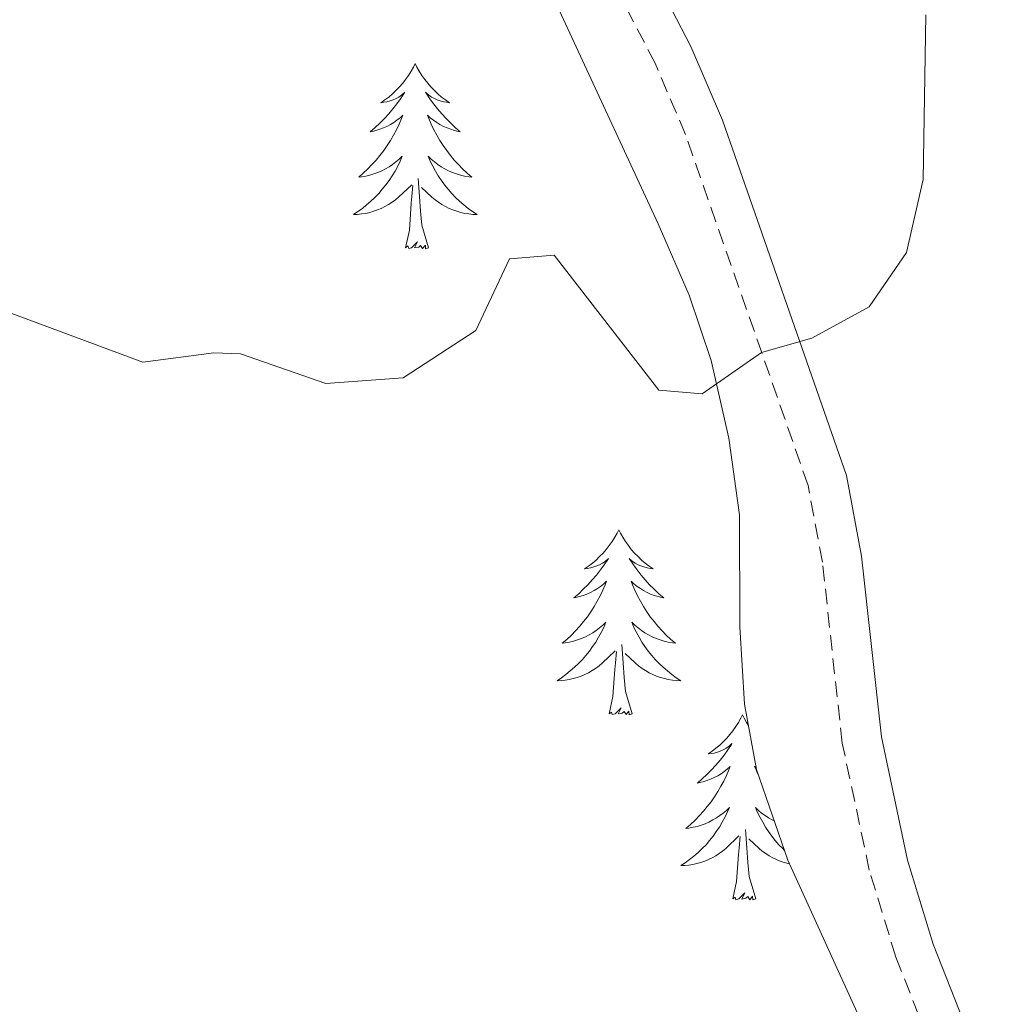
# Model space of a CAD drawing. Units: metres. Extents: x 640772 to 645288, y 4724844 to 4727906.
# Drawn here: x 643090 to 643153, y 4727448 to 4727511 of the extents above; entities that cross this region are included whole.
import ezdxf

# ---------------------------------------------------------------- set-up
doc = ezdxf.new("R2010")
doc.units = ezdxf.units.M
doc.header["$MEASUREMENT"] = 0
doc.linetypes.add('TRAZOS', pattern=[0.75, 0.5, -0.25])
doc.linetypes.add('TRAZOSX2', pattern=[1.5, 1, -0.5])
for name, color, linetype, lineweight in [('Level 21', 1, 'TRAZOS', 0), ('Level 35', 92, 'Continuous', 0), ('Level 36', 142, 'Continuous', 0), ('Level 5', 36, 'Continuous', 0)]:
    doc.layers.add(name, color=color, linetype=linetype, lineweight=lineweight)

msp = doc.modelspace()

# ---------------------------------------------------------------- linework, layer by layer
at = {"layer": 'Level 21', "color": 19, "linetype": 'TRAZOSX2', "lineweight": 0}
msp.add_polyline3d([(643150.37, 4727441.65, 517.17), (643146.71, 4727450.95, 517.33), (643145, 4727456.56, 517.64), (643143.26, 4727464.72, 518.36), (643141.98, 4727476.39, 519.22), (643141.06, 4727481.31, 519.52), (643133.17, 4727503.91, 520.81), (643131.21, 4727508.5, 521), (643126.72, 4727517.16, 521.42), (643121.25, 4727525.99, 521.73), (643118.68, 4727529.59, 521.69), (643112.79, 4727531.1, 521.79), (643106.46, 4727533.26, 521.74), (643082.51, 4727546.13, 522.3), (643069.77, 4727556.41, 522.68), (643061.06, 4727559.86, 522.59), (643054.79, 4727562.82, 522.4), (643051.27, 4727566.39, 522.24), (643040.63, 4727584.32, 521.74), (643036.46, 4727590.62, 521.56), (643031.79, 4727595.67, 521.46), (643029.56, 4727597.54, 521.46)], dxfattribs=at)
at = {"layer": 'Level 21', "color": 19, "linetype": 'Continuous', "lineweight": 0}
msp.add_polyline3d([(643152.79, 4727442.46, 517.17), (643149.12, 4727451.79, 517.33), (643147.47, 4727457.2, 517.64), (643145.78, 4727465.13, 518.36), (643144.5, 4727476.76, 519.22), (643143.53, 4727481.97, 519.52), (643135.55, 4727504.83, 520.81), (643133.52, 4727509.59, 521), (643128.94, 4727518.42, 521.42), (643123.37, 4727527.4, 521.73), (643116.55, 4727537.04, 521.74), (643110.44, 4727544.96, 521.09), (643105.74, 4727550.73, 520.9), (643096.17, 4727559.9, 521.04), (643090.79, 4727565.66, 521.48)], dxfattribs=at)
at = {"layer": 'Level 35', "color": 92, "linetype": 'Continuous', "lineweight": 0, "ltscale": 0.5}
msp.add_polyline3d([(643120.03, 4727522.75, 522.38), (643131.41, 4727498.17, 520.91), (643133.4, 4727493.58, 520.6), (643134.82, 4727489.37, 520.42), (643135.96, 4727484.37, 520.22), (643136.64, 4727479.43, 519.86), (643136.67, 4727472.21, 519.02), (643136.97, 4727467.23, 518.64), (643137.73, 4727463.03, 518.43), (643139.76, 4727457.19, 518.12), (643147.94, 4727439.22, 517.24)], dxfattribs=at)
at = {"layer": 'Level 36', "color": 92, "linetype": 'Continuous', "lineweight": 0}
for points in [[(643115.77, 4727508.48, 0.01), (643115.66, 4727508.26, 0.01), (643115.5, 4727507.99, 0.01), (643115.33, 4727507.72, 0.01), (643115.15, 4727507.46, 0.01), (643114.96, 4727507.22, 0.01), (643114.75, 4727506.98, 0.01), (643114.53, 4727506.75, 0.01), (643114.3, 4727506.54, 0.01), (643114.06, 4727506.33, 0.01), (643113.81, 4727506.14, 0.01), (643113.55, 4727505.96, 0.01), (643113.75, 4727505.99, 0.01), (643113.95, 4727506.02, 0.01), (643114.15, 4727506.08, 0.01), (643114.35, 4727506.15, 0.01), (643114.54, 4727506.23, 0.01), (643114.72, 4727506.33, 0.01), (643114.89, 4727506.44, 0.01), (643115.1, 4727506.64, 0.01), (643115.05, 4727506.57, 0.01), (643114.82, 4727506.22, 0.01), (643114.58, 4727505.89, 0.01), (643114.32, 4727505.56, 0.01), (643114.06, 4727505.25, 0.01), (643113.78, 4727504.94, 0.01), (643113.48, 4727504.65, 0.01), (643113.18, 4727504.36, 0.01), (643112.87, 4727504.09, 0.01), (643112.99, 4727504.12, 0.01), (643113.24, 4727504.18, 0.01), (643113.48, 4727504.25, 0.01), (643113.72, 4727504.34, 0.01), (643113.95, 4727504.44, 0.01), (643114.17, 4727504.56, 0.01), (643114.39, 4727504.69, 0.01), (643114.59, 4727504.83, 0.01), (643114.79, 4727504.99, 0.01), (643114.98, 4727505.16, 0.01), (643114.89, 4727504.94, 0.01), (643114.73, 4727504.58, 0.01), (643114.56, 4727504.22, 0.01), (643114.38, 4727503.88, 0.01), (643114.18, 4727503.54, 0.01), (643113.97, 4727503.2, 0.01), (643113.74, 4727502.88, 0.01), (643113.5, 4727502.57, 0.01), (643113.25, 4727502.27, 0.01), (643112.98, 4727501.98, 0.01), (643112.71, 4727501.7, 0.01), (643112.42, 4727501.42, 0.01), (643112.13, 4727501.17, 0.01), (643112.32, 4727501.19, 0.01), (643112.59, 4727501.24, 0.01), (643112.85, 4727501.3, 0.01), (643113.11, 4727501.38, 0.01), (643113.37, 4727501.48, 0.01), (643113.61, 4727501.58, 0.01), (643113.86, 4727501.71, 0.01), (643114.09, 4727501.84, 0.01), (643114.31, 4727501.99, 0.01), (643114.53, 4727502.16, 0.01), (643114.74, 4727502.33, 0.01), (643114.93, 4727502.52, 0.01), (643114.79, 4727502.2, 0.01), (643114.64, 4727501.87, 0.01), (643114.47, 4727501.56, 0.01), (643114.28, 4727501.26, 0.01), (643114.09, 4727500.96, 0.01), (643113.88, 4727500.67, 0.01), (643113.65, 4727500.39, 0.01), (643113.42, 4727500.12, 0.01), (643113.17, 4727499.87, 0.01), (643112.91, 4727499.62, 0.01), (643112.64, 4727499.39, 0.01), (643112.37, 4727499.16, 0.01), (643112.08, 4727498.96, 0.01), (643111.79, 4727498.76, 0.01), (643112.05, 4727498.77, 0.01), (643112.32, 4727498.8, 0.01), (643112.58, 4727498.84, 0.01), (643112.84, 4727498.9, 0.01), (643113.09, 4727498.97, 0.01), (643113.34, 4727499.06, 0.01), (643113.58, 4727499.16, 0.01), (643113.82, 4727499.28, 0.01), (643114.05, 4727499.41, 0.01), (643114.28, 4727499.55, 0.01), (643114.49, 4727499.71, 0.01), (643114.69, 4727499.88, 0.01), (643115.54, 4727500.68, 0.01)], [(643115.77, 4727508.48, 0.01), (643115.88, 4727508.26, 0.01), (643116.03, 4727507.99, 0.01), (643116.2, 4727507.72, 0.01), (643116.38, 4727507.46, 0.01), (643116.58, 4727507.22, 0.01), (643116.78, 4727506.98, 0.01), (643117, 4727506.75, 0.01), (643117.23, 4727506.54, 0.01), (643117.47, 4727506.33, 0.01), (643117.72, 4727506.14, 0.01), (643117.98, 4727505.96, 0.01), (643117.78, 4727505.99, 0.01), (643117.58, 4727506.02, 0.01), (643117.38, 4727506.08, 0.01), (643117.19, 4727506.15, 0.01), (643117, 4727506.23, 0.01), (643116.82, 4727506.33, 0.01), (643116.64, 4727506.44, 0.01), (643116.44, 4727506.64, 0.01), (643116.48, 4727506.57, 0.01), (643116.71, 4727506.22, 0.01), (643116.95, 4727505.89, 0.01), (643117.21, 4727505.56, 0.01), (643117.48, 4727505.25, 0.01), (643117.76, 4727504.94, 0.01), (643118.05, 4727504.65, 0.01), (643118.35, 4727504.36, 0.01), (643118.66, 4727504.09, 0.01), (643118.54, 4727504.12, 0.01), (643118.3, 4727504.18, 0.01), (643118.05, 4727504.25, 0.01), (643117.82, 4727504.34, 0.01), (643117.59, 4727504.44, 0.01), (643117.36, 4727504.56, 0.01), (643117.15, 4727504.69, 0.01), (643116.94, 4727504.83, 0.01), (643116.74, 4727504.99, 0.01), (643116.56, 4727505.16, 0.01), (643116.64, 4727504.94, 0.01), (643116.8, 4727504.58, 0.01), (643116.97, 4727504.22, 0.01), (643117.16, 4727503.88, 0.01), (643117.36, 4727503.54, 0.01), (643117.57, 4727503.2, 0.01), (643117.8, 4727502.88, 0.01), (643118.03, 4727502.57, 0.01), (643118.28, 4727502.27, 0.01), (643118.55, 4727501.98, 0.01), (643118.82, 4727501.7, 0.01), (643119.11, 4727501.42, 0.01), (643119.41, 4727501.17, 0.01), (643119.21, 4727501.19, 0.01), (643118.94, 4727501.24, 0.01), (643118.68, 4727501.3, 0.01), (643118.42, 4727501.38, 0.01), (643118.17, 4727501.48, 0.01), (643117.92, 4727501.58, 0.01), (643117.68, 4727501.71, 0.01), (643117.44, 4727501.84, 0.01), (643117.22, 4727501.99, 0.01), (643117, 4727502.16, 0.01), (643116.8, 4727502.33, 0.01), (643116.6, 4727502.52, 0.01), (643116.74, 4727502.2, 0.01), (643116.9, 4727501.87, 0.01), (643117.07, 4727501.56, 0.01), (643117.25, 4727501.26, 0.01), (643117.45, 4727500.96, 0.01), (643117.66, 4727500.67, 0.01), (643117.88, 4727500.39, 0.01), (643118.12, 4727500.12, 0.01), (643118.36, 4727499.87, 0.01), (643118.62, 4727499.62, 0.01), (643118.89, 4727499.39, 0.01), (643119.17, 4727499.16, 0.01), (643119.46, 4727498.96, 0.01), (643119.75, 4727498.76, 0.01), (643119.48, 4727498.77, 0.01), (643119.22, 4727498.8, 0.01), (643118.96, 4727498.84, 0.01), (643118.7, 4727498.9, 0.01), (643118.44, 4727498.97, 0.01), (643118.19, 4727499.06, 0.01), (643117.95, 4727499.16, 0.01), (643117.71, 4727499.28, 0.01), (643117.48, 4727499.41, 0.01), (643117.26, 4727499.55, 0.01), (643117.05, 4727499.71, 0.01), (643116.84, 4727499.88, 0.01), (643116.18, 4727500.5, 0.01)], [(643115.15, 4727496.63, 0.01), (643115.39, 4727497.75, 0.01), (643115.51, 4727499.49, 0.01), (643115.55, 4727499.92, 0.01), (643115.62, 4727500.64, 0.01)], [(643116.62, 4727496.63, 0.01), (643116.19, 4727498.07, 0.01), (643116.1, 4727498.97, 0.01), (643116.05, 4727499.92, 0.01), (643115.95, 4727501.09, 0.01)], [(643116.62, 4727496.63, 0.01), (643116.44, 4727496.56, 0.01), (643116.42, 4727496.8, 0.01), (643116.24, 4727496.58, 0.01), (643116.11, 4727496.78, 0.01), (643115.99, 4727496.67, 0.01), (643115.72, 4727496.62, 0.01), (643115.92, 4727497.01, 0.01), (643115.53, 4727496.63, 0.01), (643115.35, 4727496.58, 0.01), (643115.3, 4727496.74, 0.01), (643115.15, 4727496.63, 0.01)], [(643128.88, 4727478.47, 0.01), (643128.76, 4727478.25, 0.01), (643128.61, 4727477.98, 0.01), (643128.44, 4727477.71, 0.01), (643128.26, 4727477.45, 0.01), (643128.06, 4727477.2, 0.01), (643127.86, 4727476.97, 0.01), (643127.64, 4727476.74, 0.01), (643127.41, 4727476.52, 0.01), (643127.17, 4727476.32, 0.01), (643126.92, 4727476.13, 0.01), (643126.66, 4727475.95, 0.01), (643126.86, 4727475.98, 0.01), (643127.06, 4727476.01, 0.01), (643127.26, 4727476.07, 0.01), (643127.45, 4727476.14, 0.01), (643127.64, 4727476.22, 0.01), (643127.82, 4727476.32, 0.01), (643128, 4727476.43, 0.01), (643128.2, 4727476.62, 0.01), (643128.16, 4727476.56, 0.01), (643127.93, 4727476.21, 0.01), (643127.69, 4727475.88, 0.01), (643127.43, 4727475.55, 0.01), (643127.16, 4727475.24, 0.01), (643126.88, 4727474.93, 0.01), (643126.59, 4727474.64, 0.01), (643126.29, 4727474.35, 0.01), (643125.98, 4727474.08, 0.01), (643126.1, 4727474.11, 0.01), (643126.35, 4727474.16, 0.01), (643126.59, 4727474.24, 0.01), (643126.82, 4727474.32, 0.01), (643127.06, 4727474.43, 0.01), (643127.28, 4727474.55, 0.01), (643127.5, 4727474.68, 0.01), (643127.7, 4727474.82, 0.01), (643127.9, 4727474.98, 0.01), (643128.09, 4727475.15, 0.01), (643128, 4727474.93, 0.01), (643127.84, 4727474.57, 0.01), (643127.67, 4727474.21, 0.01), (643127.49, 4727473.86, 0.01), (643127.29, 4727473.52, 0.01), (643127.07, 4727473.19, 0.01), (643126.85, 4727472.87, 0.01), (643126.61, 4727472.56, 0.01), (643126.36, 4727472.26, 0.01), (643126.09, 4727471.96, 0.01), (643125.82, 4727471.68, 0.01), (643125.53, 4727471.41, 0.01), (643125.23, 4727471.16, 0.01), (643125.43, 4727471.18, 0.01), (643125.7, 4727471.23, 0.01), (643125.96, 4727471.29, 0.01), (643126.22, 4727471.37, 0.01), (643126.47, 4727471.46, 0.01), (643126.72, 4727471.57, 0.01), (643126.96, 4727471.7, 0.01), (643127.2, 4727471.83, 0.01), (643127.42, 4727471.98, 0.01), (643127.64, 4727472.15, 0.01), (643127.84, 4727472.32, 0.01), (643128.04, 4727472.51, 0.01), (643127.9, 4727472.18, 0.01), (643127.74, 4727471.86, 0.01), (643127.57, 4727471.55, 0.01), (643127.39, 4727471.24, 0.01), (643127.19, 4727470.95, 0.01), (643126.98, 4727470.66, 0.01), (643126.76, 4727470.38, 0.01), (643126.53, 4727470.11, 0.01), (643126.28, 4727469.86, 0.01), (643126.02, 4727469.61, 0.01), (643125.75, 4727469.38, 0.01), (643125.47, 4727469.15, 0.01), (643125.18, 4727468.94, 0.01), (643124.9, 4727468.75, 0.01), (643125.16, 4727468.76, 0.01), (643125.42, 4727468.79, 0.01), (643125.68, 4727468.83, 0.01), (643125.94, 4727468.89, 0.01), (643126.2, 4727468.96, 0.01), (643126.45, 4727469.04, 0.01), (643126.69, 4727469.15, 0.01), (643126.93, 4727469.26, 0.01), (643127.16, 4727469.4, 0.01), (643127.38, 4727469.54, 0.01), (643127.6, 4727469.7, 0.01), (643127.8, 4727469.87, 0.01), (643128.65, 4727470.67, 0.01)], [(643128.88, 4727478.47, 0.01), (643128.99, 4727478.25, 0.01), (643129.14, 4727477.98, 0.01), (643129.31, 4727477.71, 0.01), (643129.49, 4727477.45, 0.01), (643129.68, 4727477.2, 0.01), (643129.89, 4727476.97, 0.01), (643130.11, 4727476.74, 0.01), (643130.34, 4727476.52, 0.01), (643130.58, 4727476.32, 0.01), (643130.83, 4727476.13, 0.01), (643131.09, 4727475.95, 0.01), (643130.89, 4727475.98, 0.01), (643130.69, 4727476.01, 0.01), (643130.49, 4727476.07, 0.01), (643130.3, 4727476.14, 0.01), (643130.11, 4727476.22, 0.01), (643129.93, 4727476.32, 0.01), (643129.75, 4727476.43, 0.01), (643129.55, 4727476.62, 0.01), (643129.59, 4727476.56, 0.01), (643129.82, 4727476.21, 0.01), (643130.06, 4727475.88, 0.01), (643130.32, 4727475.55, 0.01), (643130.58, 4727475.24, 0.01), (643130.86, 4727474.93, 0.01), (643131.16, 4727474.64, 0.01), (643131.46, 4727474.35, 0.01), (643131.77, 4727474.08, 0.01), (643131.65, 4727474.11, 0.01), (643131.4, 4727474.16, 0.01), (643131.16, 4727474.24, 0.01), (643130.92, 4727474.32, 0.01), (643130.69, 4727474.43, 0.01), (643130.47, 4727474.55, 0.01), (643130.26, 4727474.68, 0.01), (643130.05, 4727474.82, 0.01), (643129.85, 4727474.98, 0.01), (643129.66, 4727475.15, 0.01), (643129.75, 4727474.93, 0.01), (643129.91, 4727474.57, 0.01), (643130.08, 4727474.21, 0.01), (643130.26, 4727473.86, 0.01), (643130.46, 4727473.52, 0.01), (643130.68, 4727473.19, 0.01), (643130.9, 4727472.87, 0.01), (643131.14, 4727472.56, 0.01), (643131.39, 4727472.26, 0.01), (643131.66, 4727471.96, 0.01), (643131.93, 4727471.68, 0.01), (643132.22, 4727471.41, 0.01), (643132.52, 4727471.16, 0.01), (643132.32, 4727471.18, 0.01), (643132.05, 4727471.23, 0.01), (643131.79, 4727471.29, 0.01), (643131.53, 4727471.37, 0.01), (643131.28, 4727471.46, 0.01), (643131.03, 4727471.57, 0.01), (643130.79, 4727471.7, 0.01), (643130.55, 4727471.83, 0.01), (643130.33, 4727471.98, 0.01), (643130.11, 4727472.15, 0.01), (643129.91, 4727472.32, 0.01), (643129.71, 4727472.51, 0.01), (643129.85, 4727472.18, 0.01), (643130.01, 4727471.86, 0.01), (643130.18, 4727471.55, 0.01), (643130.36, 4727471.24, 0.01), (643130.56, 4727470.95, 0.01), (643130.77, 4727470.66, 0.01), (643130.99, 4727470.38, 0.01), (643131.22, 4727470.11, 0.01), (643131.47, 4727469.86, 0.01), (643131.73, 4727469.61, 0.01), (643132, 4727469.38, 0.01), (643132.28, 4727469.15, 0.01), (643132.56, 4727468.94, 0.01), (643132.86, 4727468.75, 0.01), (643132.59, 4727468.76, 0.01), (643132.33, 4727468.79, 0.01), (643132.06, 4727468.83, 0.01), (643131.81, 4727468.89, 0.01), (643131.55, 4727468.96, 0.01), (643131.3, 4727469.04, 0.01), (643131.06, 4727469.15, 0.01), (643130.82, 4727469.26, 0.01), (643130.59, 4727469.4, 0.01), (643130.37, 4727469.54, 0.01), (643130.15, 4727469.7, 0.01), (643129.95, 4727469.87, 0.01), (643129.29, 4727470.49, 0.01)], [(643129.73, 4727466.62, 0.01), (643129.3, 4727468.06, 0.01), (643129.21, 4727468.96, 0.01), (643129.16, 4727469.91, 0.01), (643129.06, 4727471.08, 0.01)], [(643128.26, 4727466.62, 0.01), (643128.5, 4727467.74, 0.01), (643128.61, 4727469.48, 0.01), (643128.66, 4727469.91, 0.01), (643128.72, 4727470.63, 0.01)], [(643129.73, 4727466.62, 0.01), (643129.55, 4727466.55, 0.01), (643129.53, 4727466.79, 0.01), (643129.34, 4727466.57, 0.01), (643129.22, 4727466.77, 0.01), (643129.1, 4727466.66, 0.01), (643128.83, 4727466.61, 0.01), (643129.03, 4727467, 0.01), (643128.64, 4727466.62, 0.01), (643128.45, 4727466.57, 0.01), (643128.41, 4727466.73, 0.01), (643128.26, 4727466.62, 0.01)], [(643136.84, 4727466.55, 0.01), (643136.72, 4727466.33, 0.01), (643136.57, 4727466.06, 0.01), (643136.4, 4727465.79, 0.01), (643136.22, 4727465.53, 0.01), (643136.02, 4727465.28, 0.01), (643135.82, 4727465.05, 0.01), (643135.6, 4727464.82, 0.01), (643135.37, 4727464.6, 0.01), (643135.13, 4727464.4, 0.01), (643134.88, 4727464.21, 0.01), (643134.62, 4727464.03, 0.01), (643134.82, 4727464.06, 0.01), (643135.02, 4727464.09, 0.01), (643135.22, 4727464.15, 0.01), (643135.41, 4727464.22, 0.01), (643135.6, 4727464.3, 0.01), (643135.78, 4727464.4, 0.01), (643135.96, 4727464.51, 0.01), (643136.16, 4727464.7, 0.01), (643136.12, 4727464.64, 0.01), (643135.89, 4727464.3, 0.01), (643135.65, 4727463.96, 0.01), (643135.39, 4727463.63, 0.01), (643135.12, 4727463.32, 0.01), (643134.84, 4727463.01, 0.01), (643134.55, 4727462.72, 0.01), (643134.25, 4727462.44, 0.01), (643133.94, 4727462.16, 0.01), (643134.06, 4727462.19, 0.01), (643134.31, 4727462.24, 0.01), (643134.55, 4727462.32, 0.01), (643134.78, 4727462.41, 0.01), (643135.02, 4727462.51, 0.01), (643135.24, 4727462.63, 0.01), (643135.46, 4727462.76, 0.01), (643135.66, 4727462.9, 0.01), (643135.86, 4727463.06, 0.01), (643136.05, 4727463.23, 0.01), (643135.96, 4727463.01, 0.01), (643135.8, 4727462.65, 0.01), (643135.63, 4727462.29, 0.01), (643135.45, 4727461.95, 0.01), (643135.25, 4727461.61, 0.01), (643135.03, 4727461.28, 0.01), (643134.81, 4727460.95, 0.01), (643134.57, 4727460.64, 0.01), (643134.32, 4727460.34, 0.01), (643134.05, 4727460.05, 0.01), (643133.78, 4727459.76, 0.01), (643133.49, 4727459.5, 0.01), (643133.19, 4727459.24, 0.01), (643133.39, 4727459.26, 0.01), (643133.66, 4727459.31, 0.01), (643133.92, 4727459.37, 0.01), (643134.18, 4727459.45, 0.01), (643134.43, 4727459.54, 0.01), (643134.68, 4727459.65, 0.01), (643134.92, 4727459.78, 0.01), (643135.16, 4727459.91, 0.01), (643135.38, 4727460.06, 0.01), (643135.6, 4727460.23, 0.01), (643135.8, 4727460.4, 0.01), (643136, 4727460.59, 0.01), (643135.86, 4727460.26, 0.01), (643135.7, 4727459.94, 0.01), (643135.53, 4727459.63, 0.01), (643135.35, 4727459.32, 0.01), (643135.15, 4727459.03, 0.01), (643134.94, 4727458.74, 0.01), (643134.72, 4727458.46, 0.01), (643134.49, 4727458.19, 0.01), (643134.24, 4727457.94, 0.01), (643133.98, 4727457.69, 0.01), (643133.71, 4727457.46, 0.01), (643133.43, 4727457.24, 0.01), (643133.14, 4727457.03, 0.01), (643132.86, 4727456.84, 0.01), (643133.12, 4727456.84, 0.01), (643133.38, 4727456.87, 0.01), (643133.64, 4727456.91, 0.01), (643133.9, 4727456.97, 0.01), (643134.16, 4727457.04, 0.01), (643134.41, 4727457.13, 0.01), (643134.65, 4727457.23, 0.01), (643134.89, 4727457.34, 0.01), (643135.12, 4727457.48, 0.01), (643135.34, 4727457.62, 0.01), (643135.56, 4727457.78, 0.01), (643135.76, 4727457.95, 0.01), (643136.61, 4727458.75, 0.01)], [(643136.84, 4727466.55, 0.01), (643136.95, 4727466.33, 0.01), (643137.1, 4727466.06, 0.01), (643137.21, 4727465.88, 0.01)], [(643137.71, 4727463.15, 0.01), (643137.62, 4727463.23, 0.01), (643137.71, 4727463.01, 0.01), (643137.83, 4727462.73, 0.01)], [(643138.89, 4727459.71, 0.01), (643138.75, 4727459.78, 0.01), (643138.51, 4727459.91, 0.01), (643138.29, 4727460.06, 0.01), (643138.07, 4727460.23, 0.01), (643137.87, 4727460.4, 0.01), (643137.67, 4727460.59, 0.01), (643137.81, 4727460.26, 0.01), (643137.97, 4727459.94, 0.01), (643138.14, 4727459.63, 0.01), (643138.32, 4727459.32, 0.01), (643138.52, 4727459.03, 0.01), (643138.73, 4727458.74, 0.01), (643138.95, 4727458.46, 0.01), (643139.18, 4727458.19, 0.01), (643139.43, 4727457.94, 0.01), (643139.53, 4727457.84, 0.01)], [(643136.22, 4727454.7, 0.01), (643136.46, 4727455.82, 0.01), (643136.57, 4727457.56, 0.01), (643136.62, 4727457.99, 0.01), (643136.68, 4727458.72, 0.01)], [(643137.69, 4727454.7, 0.01), (643137.26, 4727456.14, 0.01), (643137.17, 4727457.04, 0.01), (643137.12, 4727457.99, 0.01), (643137.02, 4727459.16, 0.01)], [(643139.87, 4727456.95, 0.01), (643139.77, 4727456.97, 0.01), (643139.51, 4727457.04, 0.01), (643139.26, 4727457.13, 0.01), (643139.02, 4727457.23, 0.01), (643138.78, 4727457.34, 0.01), (643138.55, 4727457.48, 0.01), (643138.33, 4727457.62, 0.01), (643138.11, 4727457.78, 0.01), (643137.91, 4727457.95, 0.01), (643137.25, 4727458.57, 0.01)], [(643137.69, 4727454.7, 0.01), (643137.51, 4727454.63, 0.01), (643137.49, 4727454.87, 0.01), (643137.3, 4727454.65, 0.01), (643137.18, 4727454.85, 0.01), (643137.06, 4727454.74, 0.01), (643136.79, 4727454.69, 0.01), (643136.99, 4727455.08, 0.01), (643136.6, 4727454.7, 0.01), (643136.41, 4727454.65, 0.01), (643136.37, 4727454.81, 0.01), (643136.22, 4727454.7, 0.01)]]:
    msp.add_polyline3d(points, dxfattribs=at)
at = {"layer": 'Level 5', "color": 36, "linetype": 'Continuous', "lineweight": 0}
msp.add_polyline3d([(643043.82, 4727516.04, 520.01), (643054.18, 4727508.92, 520.01), (643058.25, 4727505.25, 520.01), (643062.47, 4727502.56, 520.01), (643067.15, 4727500.69, 520.01), (643077.61, 4727497.41, 520.01), (643083.2, 4727494.83, 520.01), (643098.23, 4727489.25, 520.01), (643102.8, 4727489.87, 520.01), (643104.52, 4727489.8, 520.01), (643110.01, 4727487.88, 520.01), (643114.99, 4727488.25, 520.01), (643119.66, 4727491.3, 520.01), (643121.84, 4727495.91, 520.01), (643124.71, 4727496.15, 520.01), (643131.45, 4727487.45, 520.01), (643134.23, 4727487.21, 520.01), (643138.06, 4727489.89, 520.01), (643141.3, 4727490.81, 520.01), (643145, 4727492.83, 520.01), (643147.39, 4727496.31, 520.01), (643148.46, 4727501.01, 520.01), (643148.64, 4727511.62, 520.01)], dxfattribs=at)

doc.saveas('drawing.dxf')
